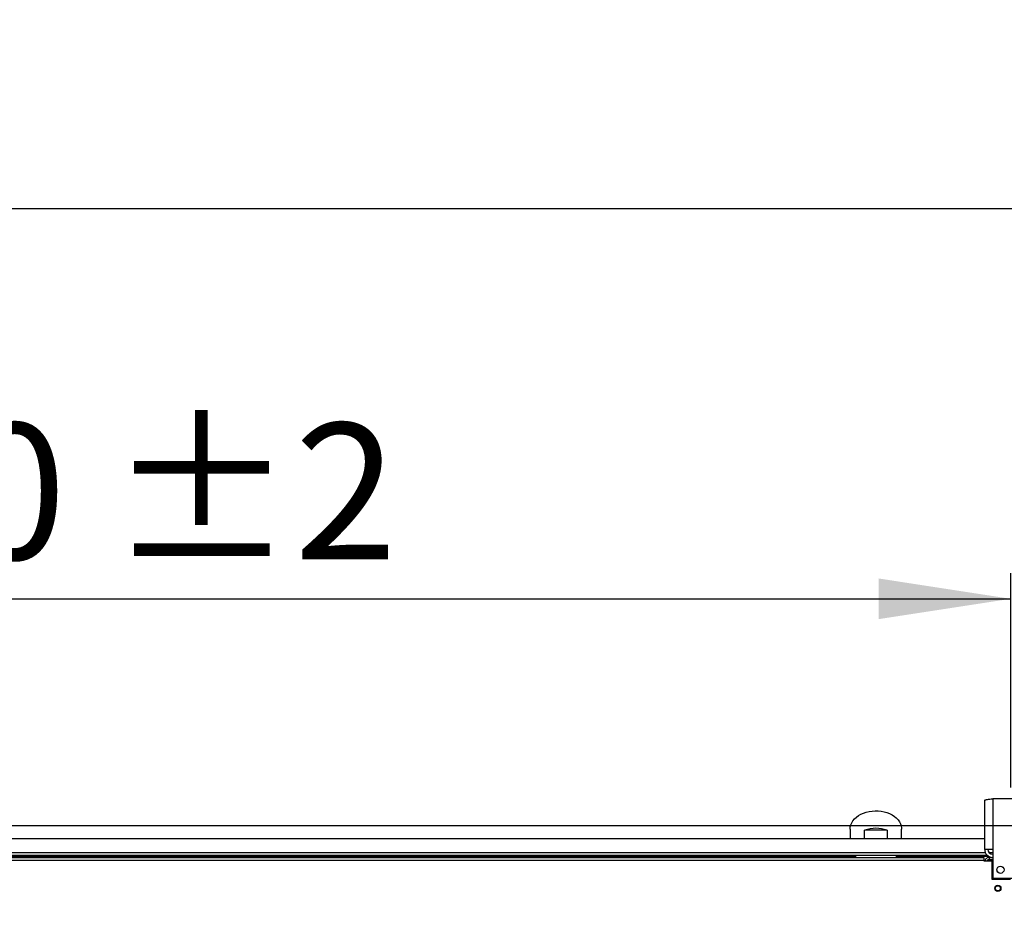
# Model space of a CAD drawing. Units: millimetres. Extents: x 5 to 414, y 3 to 291.
# Drawn here: x 92 to 131, y 173 to 208 of the extents above; entities that cross this region are included whole.
import ezdxf

# ---------------------------------------------------------------- set-up
doc = ezdxf.new("R2010")
doc.units = ezdxf.units.MM
doc.layers.add('GEOMETRY', color=7, linetype='Continuous')
doc.styles.add('SLDTEXTSTYLE0', font='TXT', dxfattribs={"width": 0.605})
doc.dimstyles.new('SLDDIMSTYLE2', dxfattribs={"dimtxt": 5.136637, "dimasz": 3.5, "dimexe": 0, "dimexo": 0.0625, "dimgap": 1.284159, "dimtad": 1, "dimdec": 0, "dimlfac": 25, "dimrnd": 1e-09, "dimzin": 12, "dimdsep": 46, "dimtxsty": 'SLDTEXTSTYLE0', "dimsah": 1, "dimcen": 0.09, "dimadec": 0, "dimazin": 3, "dimtol": 1, "dimtp": 2, "dimtm": 2, "dimtfac": 1, "dimtdec": 0, "dimtofl": 0, "dimtmove": 0, "dimatfit": 3, "dimfxl": 0, "dimfrac": 2, "dimtolj": 1, "dimarcsym": 0})
doc.dimstyles.new('SLDDIMSTYLE3', dxfattribs={"dimtxt": 5.136637, "dimasz": 3.5, "dimexe": 0, "dimexo": 0.0625, "dimgap": 1.284159, "dimtad": 1, "dimdec": 0, "dimlfac": 25, "dimrnd": 1e-09, "dimzin": 12, "dimdsep": 46, "dimtxsty": 'SLDTEXTSTYLE0', "dimsah": 1, "dimcen": 0.09, "dimadec": 0, "dimazin": 3, "dimtol": 1, "dimtp": 10, "dimtm": 10, "dimtfac": 1, "dimtdec": 0, "dimtofl": 0, "dimtmove": 0, "dimatfit": 3, "dimfxl": 0, "dimfrac": 2, "dimtolj": 1, "dimarcsym": 0})
doc.dimstyles.new('SLDDIMSTYLE5', dxfattribs={"dimtxt": 5.136637, "dimasz": 3.5, "dimexe": 0, "dimexo": 0.0625, "dimgap": 1.284159, "dimtad": 1, "dimdec": 0, "dimlfac": 25, "dimrnd": 1e-09, "dimzin": 12, "dimdsep": 46, "dimtxsty": 'SLDTEXTSTYLE0', "dimsah": 1, "dimcen": 0.09, "dimadec": 0, "dimazin": 3, "dimtol": 1, "dimtp": 2, "dimtm": 2, "dimtfac": 1, "dimtdec": 0, "dimtmove": 0, "dimatfit": 0, "dimfxl": 0, "dimfrac": 2, "dimtolj": 1, "dimarcsym": 0})

# ---------------------------------------------------------------- blocks, each defined once
blk = doc.blocks.new('_D_4')
at = {"layer": 'GEOMETRY'}
for p, q in [((50.949, 178.193), (50.949, 186.516)), ((130.949, 178.193), (130.949, 186.516)), ((50.949, 185.516), (130.949, 185.516))]:
    blk.add_line(p, q, dxfattribs=at)
for points in [[(50.949, 185.516), (56.086, 184.726), (56.086, 186.307)], [(130.949, 185.516), (125.812, 186.307), (125.812, 184.726)]]:
    blk.add_solid(points, dxfattribs=at)
at = {"layer": 'GEOMETRY', "char_height": 5.2917, "attachment_point": 1, "style": 'SLDTEXTSTYLE0'}
for s, insert in [('±2', (95.898, 192.338)), ('2000', (78.234, 192.338))]:
    blk.add_mtext(s, dxfattribs=dict(at, insert=insert))
blk = doc.blocks.new('_D_7')
at = {"layer": 'GEOMETRY'}
for p, q in [((34.669, 176.93), (34.669, 201.673)), ((307.229, 176.849), (307.229, 201.673)), ((34.669, 200.673), (307.229, 200.673))]:
    blk.add_line(p, q, dxfattribs=at)
for points in [[(34.669, 200.673), (39.806, 199.883), (39.806, 201.463)], [(307.229, 200.673), (302.092, 201.463), (302.092, 199.883)]]:
    blk.add_solid(points, dxfattribs=at)
at = {"layer": 'GEOMETRY', "char_height": 5.2917, "attachment_point": 1, "style": 'SLDTEXTSTYLE0'}
for s, insert in [('±10', (173.938, 207.494)), ('6814', (156.275, 207.494))]:
    blk.add_mtext(s, dxfattribs=dict(at, insert=insert))
blk = doc.blocks.new('_D_10')
at = {"layer": 'GEOMETRY'}
for p, q in [((332.306, 176.713), (332.306, 186.591)), ((55.697, 176.713), (333.306, 176.713)), ((332.306, 176.713), (332.306, 147.233)), ((55.538, 147.233), (333.306, 147.233)), ((332.306, 147.233), (332.306, 137.355))]:
    blk.add_line(p, q, dxfattribs=at)
for points in [[(332.306, 176.713), (333.097, 181.849), (331.516, 181.849)], [(332.306, 147.233), (331.516, 142.096), (333.097, 142.096)]]:
    blk.add_solid(points, dxfattribs=at)
at = {"layer": 'GEOMETRY', "char_height": 5.2917, "attachment_point": 1, "rotation": 90, "style": 'SLDTEXTSTYLE0'}
for s, insert in [('±2', (325.485, 164.962)), ('737', (325.485, 151.218))]:
    blk.add_mtext(s, dxfattribs=dict(at, insert=insert))

msp = doc.modelspace()

# ---------------------------------------------------------------- linework, layer by layer
at = {"color": 7, "linetype": 'Continuous', "lineweight": 25}
for p, q in [((129.937, 175.785), (129.937, 177.692)), ((130.249, 177.753), (130.249, 175.785)), ((131.649, 177.753), (130.249, 177.753)), ((124.709, 176.575), (124.709, 176.193)), ((125.273, 176.193), (125.273, 176.532)), ((126.145, 176.532), (125.273, 176.532)), ((126.145, 176.532), (126.145, 176.193)), ((126.709, 176.193), (126.709, 176.575)), ((129.937, 176.193), (51.961, 176.193)), ((130.249, 175.785), (129.937, 175.785)), ((130.249, 175.785), (130.249, 174.673)), ((130.04, 175.553), (51.858, 175.553)), ((91.989, 175.473), (129.909, 175.473)), ((129.909, 175.353), (91.989, 175.353)), ((129.909, 175.473), (129.909, 175.353)), ((129.909, 175.353), (129.909, 175.345)), ((129.909, 175.345), (130.209, 175.345)), ((130.109, 175.473), (130.109, 175.393)), ((130.109, 175.473), (130.249, 175.473)), ((130.109, 175.393), (130.249, 175.393)), ((130.249, 175.365), (130.109, 175.365)), ((130.209, 175.345), (130.209, 174.633)), ((130.209, 174.633), (130.939, 174.633)), ((130.249, 174.673), (131.649, 174.673))]:
    msp.add_line(p, q, dxfattribs=at)
at = {"color": 8, "linetype": 'Continuous', "lineweight": 25}
for p, q in [((129.966, 175.653), (51.932, 175.653)), ((130.249, 175.653), (130.109, 175.653)), ((124.91, 175.511), (91.917, 175.511)), ((130.099, 175.511), (126.509, 175.511)), ((130.109, 175.365), (130.109, 175.345))]:
    msp.add_line(p, q, dxfattribs=at)
at = {"color": 7, "linetype": 'Continuous', "lineweight": 25, "flags": 128}
for points in [[(124.709, 176.575), (124.716, 176.658), (124.737, 176.741), (124.772, 176.821), (124.819, 176.898), (124.88, 176.97), (124.952, 177.036), (125.034, 177.096), (125.126, 177.149), (125.226, 177.194), (125.333, 177.23), (125.446, 177.257), (125.561, 177.274), (125.679, 177.282), (125.798, 177.279), (125.915, 177.267), (126.029, 177.245), (126.139, 177.213), (126.243, 177.173), (126.339, 177.124), (126.427, 177.067), (126.504, 177.004), (126.57, 176.934), (126.624, 176.86), (126.666, 176.781), (126.693, 176.7), (126.707, 176.617), (126.709, 176.575)], [(130.409, 174.987), (130.411, 174.97), (130.413, 174.962)]]:
    msp.add_lwpolyline(points, dxfattribs=at)
at = {"color": 7, "linetype": 'Continuous', "lineweight": 25}
for centre, radius in [((130.549, 174.993), 0.14), ((130.449, 174.273), 0.12), ((130.449, 174.273), 0.1)]:
    msp.add_circle(centre, radius, dxfattribs=at)
for centre, radius, start, end in [((125.709, 175.23), 1.373, 71.4926, 108.5074), ((130.249, 175.785), 0.312, 180, 267.0984), ((130.249, 175.785), 0.192, 180, 270)]:
    msp.add_arc(centre, radius, start, end, dxfattribs=at)
for centre, major_axis, ratio, start_param, end_param in [((125.709, 175.613), (0, 1.131), 0.707107, 1.624489, 1.694858), ((125.709, 175.557), (0, 1.178), 0.678897, 1.609666, 1.641884), ((125.709, 175.613), (0, 1.131), 0.707107, 4.588327, 4.658786), ((125.709, 175.557), (0, 1.178), 0.678897, 4.641301, 4.67352)]:
    msp.add_ellipse(centre, major_axis=major_axis, ratio=ratio, start_param=start_param, end_param=end_param, dxfattribs=at)
for points, knots in [([(129.937, 177.692), (129.941, 177.696), (129.948, 177.705), (130.002, 177.718), (130.083, 177.731), (130.17, 177.743), (130.227, 177.75), (130.249, 177.753)], [0, 0, 0, 0, 0.216358, 0.432723, 0.649088, 0.865454, 1, 1, 1, 1]), ([(130.109, 175.473), (130.091, 175.471), (130.054, 175.468), (130.006, 175.439), (129.968, 175.397), (129.958, 175.362), (129.953, 175.345)], [0, 0, 0, 0, 0.25162, 0.503257, 0.754894, 1, 1, 1, 1]), ([(130.02, 175.345), (130.022, 175.346), (130.038, 175.35), (130.071, 175.357), (130.099, 175.363), (130.109, 175.365)], [0, 0, 0, 0, 0.102539, 0.677189, 1, 1, 1, 1]), ([(130.109, 175.393), (130.099, 175.392), (130.08, 175.39), (130.055, 175.374), (130.041, 175.359), (130.038, 175.35), (130.038, 175.349)], [0, 0, 0, 0, 0.33248, 0.66496, 0.997309, 1, 1, 1, 1])]:
    msp.add_open_spline(points, degree=3, knots=knots, dxfattribs=at)
for points in [[(124.91, 175.511), (124.91, 175.514), (124.91, 175.519), (124.91, 175.527), (124.91, 175.534), (124.91, 175.541), (124.91, 175.546), (124.91, 175.55), (124.91, 175.553), (124.91, 175.553), (124.91, 175.553)], [(126.509, 175.553), (126.509, 175.553), (126.509, 175.553), (126.509, 175.55), (126.509, 175.546), (126.509, 175.541), (126.509, 175.534), (126.509, 175.527), (126.509, 175.519), (126.509, 175.514), (126.509, 175.511)]]:
    msp.add_open_spline(points, degree=3, dxfattribs=at)

# ---------------------------------------------------------------- dimensions: what is measured, and where the dimension line sits
at = {"layer": 'GEOMETRY'}
for base, p1, p2, dimstyle, picture, middle in [((307.229, 200.673), (34.669, 175.93), (307.229, 175.849), 'SLDDIMSTYLE3', '_D_7', (170.949, 200.673)), ((130.949, 185.516), (50.949, 177.193), (130.949, 177.193), 'SLDDIMSTYLE2', '_D_4', (90.949, 185.516))]:
    dim = msp.add_linear_dim(base=base, p1=p1, p2=p2, dimstyle=dimstyle, dxfattribs=at)
    dim.commit()
    dim.dimension.update_dxf_attribs({"geometry": picture, "text_midpoint": middle, "dimtype": 160})
dim = msp.add_linear_dim(base=(332.306, 147.233), p1=(54.697, 176.713), p2=(54.538, 147.233), angle=90, dimstyle='SLDDIMSTYLE5', dxfattribs=at)
dim.commit()
dim.dimension.update_dxf_attribs({"geometry": '_D_10', "text_midpoint": (332.306, 161.973), "dimtype": 160})

doc.saveas('drawing.dxf')
